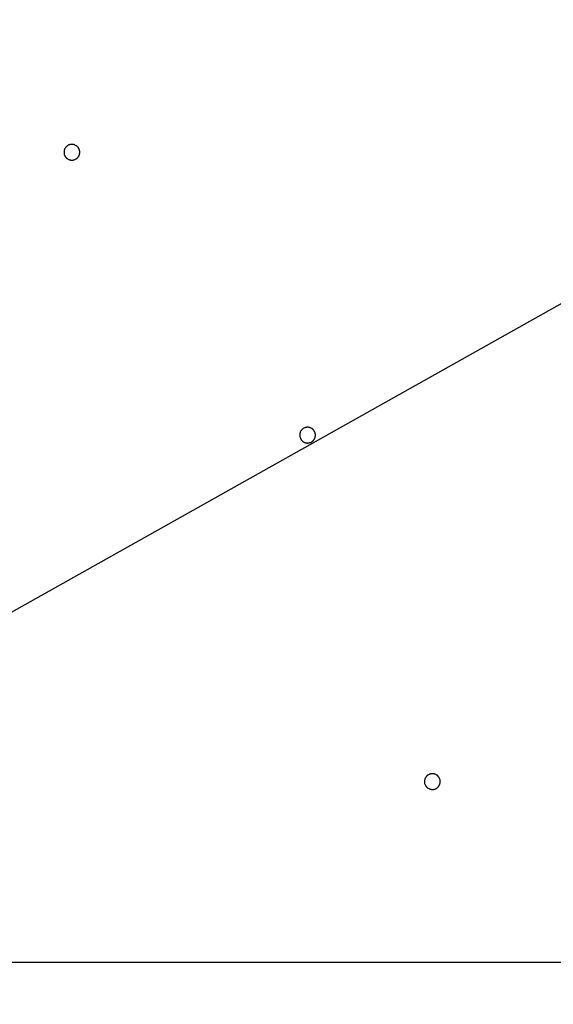
# Model space of a CAD drawing. Extents: x -424 to 186, y -4 to 301.
# Drawn here: x -356 to -353, y 210 to 216 of the extents above; entities that cross this region are included whole.
import ezdxf

# ---------------------------------------------------------------- set-up
doc = ezdxf.new("R2010")
doc.units = 0
doc.linetypes.add('CENTER', pattern=[50.8, 31.75, -6.35, 6.35, -6.35])
doc.layers.get('0').update_dxf_attribs({"linetype": 'CONTINUOUS'})
doc.layers.get('DEFPOINTS').update_dxf_attribs({"linetype": 'CONTINUOUS'})
doc.layers.add('RV', color=7, linetype='CONTINUOUS')
doc.styles.add('MX_DIMTXSTY_4', font='txt.shx', dxfattribs={"width": 0.95, "bigfont": 'extfont.shx'})
doc.styles.add('MX_NOTE_STANDARD', font='txt.shx', dxfattribs={"bigfont": 'extfont.shx'})
doc.dimstyles.new('MX_DIMSTYLE_RV', dxfattribs={"dimtxt": 2.5, "dimasz": 2.5, "dimexe": 1, "dimexo": 0, "dimgap": 1, "dimtad": 1, "dimlfac": 3, "dimdsep": 46, "dimtxsty": 'MX_NOTE_STANDARD', "dimblk1": 'OPEN30', "dimblk2": 'OPEN30', "dimsah": 1, "dimcen": 2.5, "dimadec": 0, "dimazin": 0, "dimtfac": 1, "dimtmove": 0, "dimatfit": 3, "dimldrblk": 'OPEN30', "dimfxl": 1, "dimtzin": 0, "dimarcsym": 0})

# ---------------------------------------------------------------- blocks, each defined once
blk = doc.blocks.new('_DOTSMALL')
at = {"color": 0, "linetype": 'ByBlock', "lineweight": -2, "const_width": 0.5}
blk.add_lwpolyline([(-0.0625, 0, 1), (0.0625, 0, 1)], format="xyb", close=True, dxfattribs=at)
blk = doc.blocks.new('*D9')
at = {"layer": 'DEFPOINTS', "color": 0}
for p in [(-350.9929, 215.1268), (-369.5972, 204.687)]:
    blk.add_point(p, dxfattribs=at)
at = {"layer": 'RV', "color": 0, "linetype": 'Continuous', "lineweight": -2}
for p, q in [((-350.9929, 215.1268), (-369.5972, 204.687)), ((-350.9929, 215.1268), (-369.5972, 204.687)), ((-369.5972, 204.687), (-384.6637, 196.2325))]:
    blk.add_line(p, q, dxfattribs=at)
at = {"layer": 'RV', "color": 0, "lineweight": -2, "xscale": 2.32, "yscale": 2.32, "zscale": 2.32}
for p, rotation in [((-350.9929, 215.1268), 29.2987949547852), ((-369.5972, 204.687), 209.2987949547852)]:
    blk.add_blockref('_DOTSMALL', p, dxfattribs=dict(at, rotation=rotation))
at = {"layer": 'RV', "color": 0, "linetype": 'Continuous', "insert": (-381.7011, 200.7617), "char_height": 3, "attachment_point": 5, "rotation": 29.29879, "line_spacing_factor": 0.9, "style": 'MX_DIMTXSTY_4'}
blk.add_mtext('\\A1;%%c64', dxfattribs=at)
blk = doc.blocks.new('_OPEN30')
at = {"color": 0, "linetype": 'ByBlock', "lineweight": -2}
for p, q in [((-1, 0.267949), (0, 0)), ((0, 0), (-1, -0.267949)), ((0, 0), (-1, 0))]:
    blk.add_line(p, q, dxfattribs=at)

msp = doc.modelspace()

# ---------------------------------------------------------------- linework, layer by layer
at = {"layer": 'RV', "color": 7, "linetype": 'Continuous'}
for p, q in [((-355.9729, 215.0947), (-355.9771, 215.0922)), ((-355.9684, 215.0967), (-355.9729, 215.0947)), ((-355.9258, 215.0943), (-355.9302, 215.0964)), ((-355.9215, 215.0917), (-355.9258, 215.0943)), ((-355.9988, 215.0411), (-355.9977, 215.0363)), ((-355.9977, 215.0363), (-355.9961, 215.0317)), ((-355.9936, 215.0744), (-355.9957, 215.07)), ((-355.991, 215.0786), (-355.9936, 215.0744)), ((-355.9037, 215.0308), (-355.902, 215.0354)), ((-355.9017, 215.0644), (-355.9033, 215.0691)), ((-355.902, 215.0354), (-355.9007, 215.0402)), ((-355.9006, 215.0597), (-355.9017, 215.0644)), ((-355.9778, 215.009), (-355.9736, 215.0065)), ((-355.9736, 215.0065), (-355.9692, 215.0043)), ((-355.9403, 215.0013), (-355.9355, 215.0024)), ((-355.9355, 215.0024), (-355.9309, 215.004)), ((-355.9309, 215.004), (-355.9265, 215.0061)), ((-355.9265, 215.0061), (-355.9222, 215.0086)), ((-354.4944, 213.2814), (-354.4969, 213.2772)), ((-354.4766, 213.2978), (-354.4808, 213.2953)), ((-354.4722, 213.3), (-354.4766, 213.2978)), ((-354.4295, 213.2984), (-354.434, 213.3004)), ((-354.4253, 213.2959), (-354.4295, 213.2984)), ((-354.5015, 213.2438), (-354.5003, 213.239)), ((-354.5003, 213.239), (-354.4986, 213.2344)), ((-354.4969, 213.2772), (-354.499, 213.2727)), ((-354.4049, 213.269), (-354.4066, 213.2736)), ((-354.4062, 213.2353), (-354.4046, 213.24)), ((-354.4036, 213.2642), (-354.4049, 213.269)), ((-354.4046, 213.24), (-354.4034, 213.2447)), ((-354.4799, 213.2121), (-354.4756, 213.2096)), ((-354.4756, 213.2096), (-354.4712, 213.2076)), ((-354.4423, 213.2051), (-354.4375, 213.2063)), ((-354.4375, 213.2063), (-354.4329, 213.208)), ((-354.4329, 213.208), (-354.4285, 213.2101)), ((-354.4285, 213.2101), (-354.4243, 213.2127)), ((-353.6849, 211.0973), (-353.689, 211.0947)), ((-353.6805, 211.0996), (-353.6849, 211.0973)), ((-353.6378, 211.0986), (-353.6423, 211.1006)), ((-353.6335, 211.0962), (-353.6378, 211.0986)), ((-353.7089, 211.0428), (-353.7076, 211.0381)), ((-353.7076, 211.0381), (-353.7058, 211.0335)), ((-353.7048, 211.0763), (-353.7068, 211.0718)), ((-353.7024, 211.0806), (-353.7048, 211.0763)), ((-353.6127, 211.0697), (-353.6145, 211.0743)), ((-353.6135, 211.036), (-353.6119, 211.0407)), ((-353.6114, 211.065), (-353.6127, 211.0697)), ((-353.6119, 211.0407), (-353.6109, 211.0455)), ((-353.6867, 211.0115), (-353.6824, 211.0091)), ((-353.6824, 211.0091), (-353.6779, 211.0072)), ((-353.649, 211.0051), (-353.6443, 211.0065)), ((-353.6443, 211.0065), (-353.6397, 211.0082))]:
    msp.add_line(p, q, dxfattribs=at)
at = {"layer": 'RV', "color": 7, "linetype": 'CENTER'}
msp.add_line((-376.9318, 209.9069), (-343.6584, 209.9069), dxfattribs=at)
at = {"layer": 'RV', "color": 7, "linetype": 'Continuous'}
msp.add_circle((-360.2951, 209.9069), 13.3274, dxfattribs=at)
for points, start_tangent, end_tangent in [([(-355.9771, 215.0922), (-355.9791, 215.0908), (-355.9811, 215.0893), (-355.9829, 215.0877), (-355.9847, 215.0861), (-355.9864, 215.0843), (-355.9881, 215.0824), (-355.9896, 215.0805), (-355.991, 215.0786)], (-0.836246, -0.548355), (-0.563324, -0.826236)), ([(-355.9302, 215.0964), (-355.9324, 215.0973), (-355.9348, 215.0981), (-355.9371, 215.0988), (-355.9395, 215.0993), (-355.942, 215.0998), (-355.9444, 215.1001), (-355.9468, 215.1003), (-355.9493, 215.1004), (-355.9517, 215.1003), (-355.9542, 215.1002), (-355.9566, 215.0999), (-355.9591, 215.0995), (-355.9615, 215.099), (-355.9638, 215.0984), (-355.9661, 215.0976), (-355.9684, 215.0967)], (-0.920625, 0.390448), (-0.927155, -0.374679)), ([(-355.9033, 215.0691), (-355.9043, 215.0714), (-355.9054, 215.0735), (-355.9066, 215.0757), (-355.9079, 215.0778), (-355.9093, 215.0798), (-355.9108, 215.0818), (-355.9124, 215.0836), (-355.914, 215.0854), (-355.9158, 215.0871), (-355.9176, 215.0887), (-355.9195, 215.0903), (-355.9215, 215.0917)], (-0.374169, 0.927361), (-0.826507, 0.562927)), ([(-355.9957, 215.07), (-355.9966, 215.0677), (-355.9974, 215.0654), (-355.9981, 215.063), (-355.9986, 215.0606), (-355.9991, 215.0582), (-355.9994, 215.0558), (-355.9996, 215.0533), (-355.9997, 215.0509), (-355.9997, 215.0484), (-355.9995, 215.046), (-355.9992, 215.0436), (-355.9988, 215.0411)], (-0.391392, -0.920224), (0.185085, -0.982722)), ([(-355.9961, 215.0317), (-355.9951, 215.0295), (-355.994, 215.0273), (-355.9928, 215.0251), (-355.9915, 215.023), (-355.9901, 215.021), (-355.9886, 215.019), (-355.987, 215.0171), (-355.9853, 215.0153)], (0.373491, -0.927634), (0.701243, -0.712922)), ([(-355.9222, 215.0086), (-355.9202, 215.01), (-355.9183, 215.0115), (-355.9164, 215.0131), (-355.9146, 215.0147), (-355.9129, 215.0165), (-355.9113, 215.0183), (-355.9098, 215.0203), (-355.9084, 215.0223), (-355.907, 215.0243), (-355.9058, 215.0264), (-355.9047, 215.0286), (-355.9037, 215.0308)], (0.835882, 0.548909), (0.391143, 0.92033)), ([(-355.9007, 215.0402), (-355.9003, 215.0426), (-355.9, 215.045), (-355.8998, 215.0475), (-355.8997, 215.0499), (-355.8997, 215.0524), (-355.8999, 215.0548), (-355.9002, 215.0573), (-355.9006, 215.0597)], (0.204106, 0.978949), (-0.185799, 0.982588)), ([(-355.9853, 215.0153), (-355.9836, 215.0136), (-355.9817, 215.012), (-355.9798, 215.0105), (-355.9778, 215.009)], (0.701071, -0.713091), (0.826919, -0.562321)), ([(-355.9692, 215.0043), (-355.9669, 215.0034), (-355.9646, 215.0027), (-355.9622, 215.002), (-355.9598, 215.0014), (-355.9574, 215.001), (-355.955, 215.0007), (-355.9525, 215.0005), (-355.9501, 215.0004), (-355.9476, 215.0004), (-355.9452, 215.0006), (-355.9428, 215.0009), (-355.9403, 215.0013)], (0.920893, -0.389816), (0.982275, 0.187448)), ([(-354.4808, 213.2953), (-354.4828, 213.2939), (-354.4847, 213.2923), (-354.4865, 213.2907), (-354.4883, 213.289), (-354.49, 213.2872), (-354.4915, 213.2853), (-354.493, 213.2834), (-354.4944, 213.2814)], (-0.825737, -0.564055), (-0.547591, -0.836746)), ([(-354.434, 213.3004), (-354.4363, 213.3013), (-354.4386, 213.302), (-354.441, 213.3026), (-354.4434, 213.3031), (-354.4458, 213.3035), (-354.4482, 213.3038), (-354.4507, 213.304), (-354.4531, 213.304), (-354.4556, 213.3039), (-354.458, 213.3037), (-354.4605, 213.3034), (-354.4629, 213.3029), (-354.4653, 213.3024), (-354.4676, 213.3017), (-354.4699, 213.3009), (-354.4722, 213.3)], (-0.928129, 0.372258), (-0.919884, -0.39219)), ([(-354.4066, 213.2736), (-354.4076, 213.2759), (-354.4087, 213.278), (-354.41, 213.2801), (-354.4113, 213.2822), (-354.4127, 213.2842), (-354.4143, 213.2861), (-354.4159, 213.288), (-354.4176, 213.2897), (-354.4194, 213.2914), (-354.4213, 213.293), (-354.4232, 213.2945), (-354.4253, 213.2959)], (-0.392438, 0.919779), (-0.837498, 0.54644)), ([(-354.499, 213.2727), (-354.4998, 213.2704), (-354.5006, 213.268), (-354.5012, 213.2657), (-354.5017, 213.2633), (-354.5021, 213.2609), (-354.5024, 213.2584), (-354.5025, 213.256), (-354.5026, 213.2535), (-354.5025, 213.2511), (-354.5023, 213.2486), (-354.502, 213.2462), (-354.5015, 213.2438)], (-0.373781, -0.927517), (0.20435, -0.978898)), ([(-354.4986, 213.2344), (-354.4976, 213.2322), (-354.4964, 213.23), (-354.4952, 213.2279), (-354.4939, 213.2258), (-354.4924, 213.2238), (-354.4909, 213.2219), (-354.4893, 213.22), (-354.4875, 213.2182)], (0.391781, -0.920059), (0.715284, -0.698834)), ([(-354.4875, 213.2182), (-354.4857, 213.2165), (-354.4838, 213.215), (-354.4819, 213.2135), (-354.4799, 213.2121)], (0.715116, -0.699006), (0.837899, -0.545826)), ([(-354.4243, 213.2127), (-354.4224, 213.2142), (-354.4204, 213.2157), (-354.4186, 213.2173), (-354.4169, 213.219), (-354.4152, 213.2208), (-354.4136, 213.2227), (-354.4121, 213.2246), (-354.4107, 213.2267), (-354.4094, 213.2287), (-354.4082, 213.2309), (-354.4072, 213.2331), (-354.4062, 213.2353)], (0.825387, 0.564568), (0.373534, 0.927616)), ([(-354.4034, 213.2447), (-354.403, 213.2471), (-354.4028, 213.2496), (-354.4026, 213.252), (-354.4026, 213.2545), (-354.4027, 213.257), (-354.4029, 213.2594), (-354.4032, 213.2618), (-354.4036, 213.2642)], (0.185216, 0.982698), (-0.205039, 0.978754)), ([(-354.4712, 213.2076), (-354.4689, 213.2067), (-354.4665, 213.206), (-354.4642, 213.2054), (-354.4618, 213.2048), (-354.4593, 213.2045), (-354.4569, 213.2042), (-354.4544, 213.204), (-354.452, 213.204), (-354.4495, 213.2041), (-354.4471, 213.2043), (-354.4447, 213.2046), (-354.4423, 213.2051)], (0.928382, -0.371627), (0.978518, 0.206163)), ([(-353.689, 211.0947), (-353.691, 211.0932), (-353.6929, 211.0917), (-353.6947, 211.09), (-353.6964, 211.0883), (-353.6981, 211.0865), (-353.6996, 211.0846), (-353.7011, 211.0826), (-353.7024, 211.0806)], (-0.816215, -0.577748), (-0.533331, -0.845907)), ([(-353.6423, 211.1006), (-353.6446, 211.1014), (-353.647, 211.1021), (-353.6494, 211.1027), (-353.6518, 211.1032), (-353.6542, 211.1035), (-353.6566, 211.1038), (-353.6591, 211.1039), (-353.6615, 211.1039), (-353.664, 211.1037), (-353.6664, 211.1035), (-353.6688, 211.1031), (-353.6713, 211.1026), (-353.6736, 211.102), (-353.676, 211.1013), (-353.6783, 211.1005), (-353.6805, 211.0996)], (-0.934343, 0.356376), (-0.913247, -0.407407)), ([(-353.6145, 211.0743), (-353.6156, 211.0765), (-353.6167, 211.0787), (-353.618, 211.0808), (-353.6194, 211.0828), (-353.6208, 211.0848), (-353.6224, 211.0867), (-353.6241, 211.0885), (-353.6258, 211.0902), (-353.6276, 211.0919), (-353.6295, 211.0934), (-353.6315, 211.0949), (-353.6335, 211.0962)], (-0.408583, 0.912721), (-0.846805, 0.531904)), ([(-353.7068, 211.0718), (-353.7077, 211.0695), (-353.7084, 211.0671), (-353.709, 211.0647), (-353.7094, 211.0623), (-353.7098, 211.0599), (-353.71, 211.0575), (-353.7101, 211.055), (-353.7101, 211.0525), (-353.71, 211.0501), (-353.7098, 211.0476), (-353.7094, 211.0452), (-353.7089, 211.0428)], (-0.357815, -0.933792), (0.221554, -0.975148)), ([(-353.7058, 211.0335), (-353.7047, 211.0313), (-353.7036, 211.0291), (-353.7023, 211.027), (-353.7009, 211.025), (-353.6995, 211.023), (-353.6979, 211.0211), (-353.6962, 211.0193), (-353.6945, 211.0175)], (0.407939, -0.913009), (0.727364, -0.686252)), ([(-353.6397, 211.0082), (-353.6375, 211.0093), (-353.6354, 211.0105), (-353.6333, 211.0117), (-353.6312, 211.0131), (-353.6293, 211.0146), (-353.6274, 211.0161), (-353.6256, 211.0178), (-353.6238, 211.0195), (-353.6222, 211.0213), (-353.6206, 211.0232), (-353.6192, 211.0252), (-353.6178, 211.0273), (-353.6166, 211.0294), (-353.6154, 211.0315), (-353.6144, 211.0337), (-353.6135, 211.036)], (0.912881, 0.408226), (0.357565, 0.933888)), ([(-353.6109, 211.0455), (-353.6105, 211.0479), (-353.6103, 211.0503), (-353.6102, 211.0528), (-353.6102, 211.0553), (-353.6103, 211.0577), (-353.6105, 211.0602), (-353.6109, 211.0626), (-353.6114, 211.065)], (0.168128, 0.985765), (-0.222227, 0.974995)), ([(-353.6945, 211.0175), (-353.6926, 211.0159), (-353.6907, 211.0143), (-353.6888, 211.0129), (-353.6867, 211.0115)], (0.727199, -0.686427), (0.847195, -0.531282)), ([(-353.6779, 211.0072), (-353.6756, 211.0063), (-353.6733, 211.0056), (-353.6709, 211.0051), (-353.6685, 211.0046), (-353.6661, 211.0042), (-353.6636, 211.004), (-353.6612, 211.0039), (-353.6587, 211.0039), (-353.6563, 211.004), (-353.6539, 211.0043), (-353.6514, 211.0047), (-353.649, 211.0051)], (0.934586, -0.355738), (0.97496, 0.222381))]:
    msp.add_spline(points, degree=3, dxfattribs=dict(at, start_tangent=start_tangent, end_tangent=end_tangent))

# ---------------------------------------------------------------- dimensions: what is measured, and where the dimension line sits
dim = msp.add_diameter_dim_2p(p1=(-350.9929, 215.1268), p2=(-369.5972, 204.687), text='\\A1;<>', dimstyle='MX_DIMSTYLE_RV', override={"dimtxt": 3, "dimasz": 2.32, "dimdec": 0, "dimtxsty": 'MX_DIMTXSTY_4', "dimblk1": 'DOTSMALL', "dimblk2": 'DOTSMALL', "dimcen": 0, "dimatfit": 2, "dimtzin": 8}, dxfattribs=at)
dim.commit()
dim.dimension.update_dxf_attribs({"geometry": '*D9', "text_midpoint": (-380.4777, 198.5815), "dimtype": 163})

doc.saveas('drawing.dxf')
